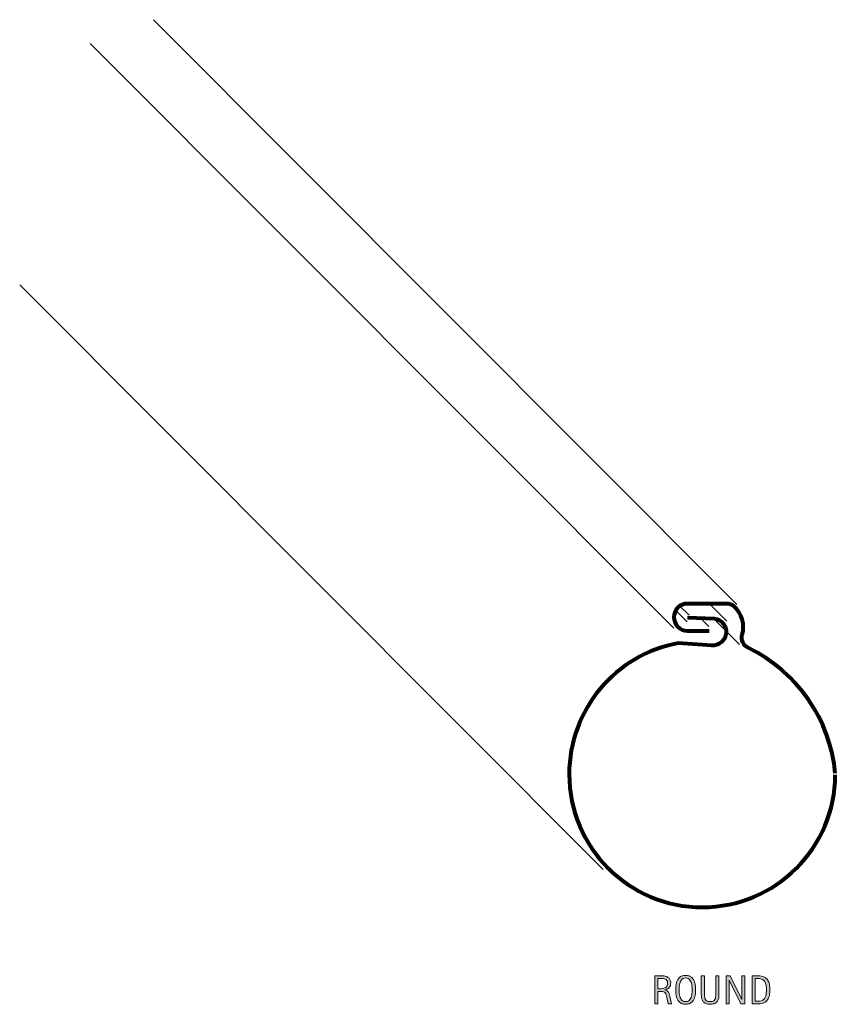
# Model space of a CAD drawing. Units: inches. Extents: x 134 to 678, y 345 to 612.
# Drawn here: x 134 to 354, y 345 to 612 of the extents above; entities that cross this region are included whole.
import ezdxf

# ---------------------------------------------------------------- set-up
doc = ezdxf.new("R2010")
doc.units = ezdxf.units.IN
doc.header["$MEASUREMENT"] = 0
for name, color, linetype in [('AXON-COPPER', 7, 'Continuous'), ('BASE-COPPER', 7, 'Continuous'), ('CDATEXT', 7, 'Continuous')]:
    doc.layers.add(name, color=color, linetype=linetype)

# ---------------------------------------------------------------- blocks, each defined once
blk = doc.blocks.new('block 2')
at = {"layer": 'BASE-COPPER', "color": 20, "lineweight": 80}
blk.add_open_spline([(282.25, 407.72), (282.27, 387.84), (298.4, 371.73), (318.29, 371.74), (338.1, 371.76), (354.18, 387.77), (354.27, 407.59)], degree=3, knots=[0, 0, 0, 0, 1, 1, 1, 2, 2, 2, 2], dxfattribs=at)
blk = doc.blocks.new('block 3')
at = {"layer": 'BASE-COPPER', "color": 20, "lineweight": 80}
blk.add_open_spline([(314.28, 450.1), (314.28, 450.1), (321.62, 449.89), (321.62, 449.89), (323.51, 449.59), (324.86, 447.89), (324.72, 445.98), (324.58, 443.94), (322.81, 442.41), (320.77, 442.55), (320.77, 442.55), (311.84, 443.18), (311.84, 443.18), (294.72, 440.08), (282.26, 425.18), (282.25, 407.78)], degree=3, knots=[0, 0, 0, 0, 1, 1, 1, 2, 2, 2, 3, 3, 3, 4, 4, 4, 5, 5, 5, 5], dxfattribs=at)
blk = doc.blocks.new('block 4')
at = {"layer": 'BASE-COPPER', "color": 20, "lineweight": 80}
blk.add_open_spline([(354.27, 407.91), (352.89, 422.58), (343.96, 435.46), (330.71, 441.9), (329.36, 442.55), (328.68, 444.08), (329.09, 445.53), (329.87, 448.27), (329, 451.22), (326.86, 453.1), (326.29, 453.6), (325.57, 453.87), (324.82, 453.87), (324.82, 453.87), (314.28, 453.87), (314.28, 453.87), (312.25, 453.87), (310.61, 452.23), (310.61, 450.2), (310.61, 448.18), (312.25, 446.54), (314.28, 446.54), (314.28, 446.54), (320.15, 446.54), (320.15, 446.54)], degree=3, knots=[0, 0, 0, 0, 1, 1, 1, 2, 2, 2, 3, 3, 3, 4, 4, 4, 5, 5, 5, 6, 6, 6, 7, 7, 7, 8, 8, 8, 8], dxfattribs=at)
blk = doc.blocks.new('block 6')
at = {"layer": 'AXON-COPPER', "color": 20, "lineweight": 25}
blk.add_lwpolyline([(327.63, 453.67), (169.74, 611.88)], dxfattribs=at)
blk = doc.blocks.new('block 7')
at = {"layer": 'AXON-COPPER', "color": 20, "lineweight": 25}
blk.add_lwpolyline([(310.55, 447.21), (152.66, 605.42)], dxfattribs=at)
blk = doc.blocks.new('block 8')
at = {"layer": 'AXON-COPPER', "color": 20, "lineweight": 25}
blk.add_lwpolyline([(291.45, 381.95), (133.55, 540.16)], dxfattribs=at)
blk = doc.blocks.new('block 9')
at = {"layer": 'AXON-COPPER', "color": 20, "lineweight": 25}
blk.add_lwpolyline([(314.7, 450.74), (312.21, 453.23)], dxfattribs=at)
blk = doc.blocks.new('block 10')
at = {"layer": 'AXON-COPPER', "color": 20, "lineweight": 25}
blk.add_lwpolyline([(314.19, 448.93), (311.1, 452.03)], dxfattribs=at)
blk = doc.blocks.new('block 11')
at = {"layer": 'AXON-COPPER', "color": 20, "lineweight": 25}
blk.add_lwpolyline([(320, 447.67), (317.67, 450)], dxfattribs=at)
blk = doc.blocks.new('block 12')
at = {"layer": 'AXON-COPPER', "color": 20, "lineweight": 25}
blk.add_lwpolyline([(324.88, 449.17), (320.19, 453.87)], dxfattribs=at)
blk = doc.blocks.new('block 13')
at = {"layer": 'AXON-COPPER', "color": 20, "lineweight": 25}
blk.add_lwpolyline([(328.37, 442.81), (321.29, 449.9)], dxfattribs=at)
blk = doc.blocks.new('block 25')
at = {"layer": 'CDATEXT'}
h = blk.add_hatch(color=7, dxfattribs=at)
h.dxf.hatch_style = 2
edge = h.paths.add_edge_path()
edge.add_spline(control_points=[(309.08, 345.59), (309.08, 345.59), (308.7, 347.34), (308.7, 347.34), (308.65, 347.6), (308.59, 347.83), (308.52, 348.03), (308.46, 348.24), (308.37, 348.41), (308.25, 348.55), (308.14, 348.68), (307.99, 348.79), (307.8, 348.86), (307.62, 348.93), (307.37, 348.97), (307.07, 348.97), (307.07, 348.97), (306.28, 348.97), (306.28, 348.97), (306.28, 348.97), (306.28, 345.59), (306.28, 345.59), (306.28, 345.59), (305.42, 345.59), (305.42, 345.59), (305.42, 345.59), (305.42, 353.18), (305.42, 353.18), (305.42, 353.18), (307.3, 353.18), (307.3, 353.18), (307.61, 353.18), (307.92, 353.15), (308.21, 353.08), (308.5, 353.02), (308.76, 352.91), (308.98, 352.76), (309.21, 352.61), (309.39, 352.42), (309.52, 352.17), (309.66, 351.93), (309.73, 351.62), (309.73, 351.27), (309.73, 350.99), (309.69, 350.75), (309.63, 350.54), (309.56, 350.33), (309.47, 350.15), (309.34, 350), (309.21, 349.84), (309.05, 349.72), (308.86, 349.61), (308.67, 349.51), (308.44, 349.42), (308.18, 349.36), (308.18, 349.36), (308.18, 349.34), (308.18, 349.34), (308.43, 349.27), (308.64, 349.19), (308.79, 349.09), (308.94, 348.99), (309.06, 348.88), (309.15, 348.74), (309.23, 348.6), (309.3, 348.45), (309.35, 348.27), (309.4, 348.09), (309.45, 347.89), (309.49, 347.67), (309.49, 347.67), (309.94, 345.59), (309.94, 345.59), (309.94, 345.59), (309.08, 345.59), (309.08, 345.59)], knot_values=[0, 0, 0, 0, 1, 1, 1, 2, 2, 2, 3, 3, 3, 4, 4, 4, 5, 5, 5, 6, 6, 6, 7, 7, 7, 8, 8, 8, 9, 9, 9, 10, 10, 10, 11, 11, 11, 12, 12, 12, 13, 13, 13, 14, 14, 14, 15, 15, 15, 16, 16, 16, 17, 17, 17, 18, 18, 18, 19, 19, 19, 20, 20, 20, 21, 21, 21, 22, 22, 22, 23, 23, 23, 24, 24, 24, 25, 25, 25, 25], degree=3, periodic=1)
edge = h.paths.add_edge_path()
edge.add_spline(control_points=[(308.87, 351.17), (308.87, 351.49), (308.81, 351.73), (308.7, 351.91), (308.59, 352.08), (308.44, 352.21), (308.26, 352.29), (308.08, 352.37), (307.87, 352.42), (307.64, 352.44), (307.4, 352.46), (307.17, 352.46), (306.92, 352.46), (306.92, 352.46), (306.28, 352.46), (306.28, 352.46), (306.28, 352.46), (306.28, 349.68), (306.28, 349.68), (306.28, 349.68), (306.76, 349.68), (306.76, 349.68), (307.01, 349.68), (307.27, 349.7), (307.52, 349.74), (307.77, 349.77), (308, 349.85), (308.2, 349.96), (308.4, 350.06), (308.56, 350.21), (308.68, 350.41), (308.8, 350.6), (308.87, 350.86), (308.87, 351.17)], knot_values=[0, 0, 0, 0, 1, 1, 1, 2, 2, 2, 3, 3, 3, 4, 4, 4, 5, 5, 5, 6, 6, 6, 7, 7, 7, 8, 8, 8, 9, 9, 9, 10, 10, 10, 11, 11, 11, 11], degree=3, periodic=1)
h = blk.add_hatch(color=7, dxfattribs=at)
h.dxf.hatch_style = 2
edge = h.paths.add_edge_path()
edge.add_spline(control_points=[(316.47, 349.4), (316.47, 349.1), (316.45, 348.79), (316.42, 348.48), (316.39, 348.17), (316.34, 347.87), (316.26, 347.58), (316.19, 347.29), (316.09, 347.01), (315.96, 346.75), (315.83, 346.5), (315.66, 346.27), (315.46, 346.08), (315.26, 345.89), (315.02, 345.74), (314.74, 345.63), (314.46, 345.52), (314.14, 345.47), (313.77, 345.47), (313.4, 345.47), (313.08, 345.52), (312.8, 345.63), (312.52, 345.74), (312.28, 345.89), (312.08, 346.08), (311.88, 346.27), (311.71, 346.5), (311.58, 346.75), (311.45, 347.01), (311.35, 347.28), (311.27, 347.57), (311.2, 347.86), (311.14, 348.16), (311.11, 348.47), (311.08, 348.78), (311.07, 349.09), (311.07, 349.4), (311.07, 349.7), (311.08, 350.01), (311.11, 350.32), (311.14, 350.63), (311.2, 350.93), (311.27, 351.22), (311.35, 351.51), (311.45, 351.78), (311.58, 352.03), (311.71, 352.29), (311.88, 352.51), (312.08, 352.7), (312.28, 352.89), (312.52, 353.03), (312.8, 353.14), (313.08, 353.25), (313.4, 353.3), (313.77, 353.3), (314.14, 353.3), (314.46, 353.25), (314.74, 353.14), (315.02, 353.03), (315.26, 352.88), (315.46, 352.69), (315.66, 352.5), (315.83, 352.28), (315.96, 352.03), (316.09, 351.77), (316.19, 351.5), (316.26, 351.21), (316.34, 350.93), (316.39, 350.63), (316.42, 350.31), (316.45, 350), (316.47, 349.7), (316.47, 349.4)], knot_values=[0, 0, 0, 0, 1, 1, 1, 2, 2, 2, 3, 3, 3, 4, 4, 4, 5, 5, 5, 6, 6, 6, 7, 7, 7, 8, 8, 8, 9, 9, 9, 10, 10, 10, 11, 11, 11, 12, 12, 12, 13, 13, 13, 14, 14, 14, 15, 15, 15, 16, 16, 16, 17, 17, 17, 18, 18, 18, 19, 19, 19, 20, 20, 20, 21, 21, 21, 22, 22, 22, 23, 23, 23, 24, 24, 24, 24], degree=3, periodic=1)
edge = h.paths.add_edge_path()
edge.add_spline(control_points=[(315.53, 349.4), (315.53, 349.6), (315.53, 349.82), (315.52, 350.05), (315.5, 350.29), (315.48, 350.52), (315.43, 350.76), (315.39, 350.99), (315.33, 351.22), (315.25, 351.44), (315.17, 351.66), (315.07, 351.85), (314.94, 352.02), (314.81, 352.2), (314.65, 352.33), (314.46, 352.43), (314.26, 352.54), (314.04, 352.59), (313.77, 352.59), (313.5, 352.59), (313.28, 352.54), (313.08, 352.43), (312.89, 352.33), (312.73, 352.2), (312.6, 352.02), (312.47, 351.85), (312.36, 351.66), (312.29, 351.44), (312.21, 351.22), (312.15, 350.99), (312.1, 350.76), (312.06, 350.52), (312.03, 350.29), (312.02, 350.05), (312.01, 349.82), (312, 349.6), (312, 349.4), (312, 349.2), (312.01, 348.98), (312.02, 348.75), (312.03, 348.51), (312.06, 348.27), (312.1, 348.04), (312.15, 347.8), (312.21, 347.57), (312.29, 347.34), (312.36, 347.12), (312.47, 346.92), (312.6, 346.75), (312.73, 346.58), (312.89, 346.44), (313.08, 346.34), (313.28, 346.23), (313.5, 346.18), (313.77, 346.18), (314.04, 346.18), (314.26, 346.23), (314.46, 346.34), (314.65, 346.44), (314.81, 346.58), (314.94, 346.75), (315.07, 346.93), (315.17, 347.12), (315.25, 347.35), (315.33, 347.57), (315.39, 347.8), (315.43, 348.04), (315.48, 348.28), (315.5, 348.52), (315.52, 348.76), (315.53, 348.99), (315.53, 349.21), (315.53, 349.4)], knot_values=[0, 0, 0, 0, 1, 1, 1, 2, 2, 2, 3, 3, 3, 4, 4, 4, 5, 5, 5, 6, 6, 6, 7, 7, 7, 8, 8, 8, 9, 9, 9, 10, 10, 10, 11, 11, 11, 12, 12, 12, 13, 13, 13, 14, 14, 14, 15, 15, 15, 16, 16, 16, 17, 17, 17, 18, 18, 18, 19, 19, 19, 20, 20, 20, 21, 21, 21, 22, 22, 22, 23, 23, 23, 24, 24, 24, 24], degree=3, periodic=1)
h = blk.add_hatch(color=7, dxfattribs=at)
h.dxf.hatch_style = 2
edge = h.paths.add_edge_path()
edge.add_spline(control_points=[(322.66, 346.92), (322.57, 346.6), (322.43, 346.33), (322.23, 346.11), (322.04, 345.9), (321.78, 345.74), (321.47, 345.63), (321.16, 345.52), (320.78, 345.47), (320.33, 345.47), (319.91, 345.47), (319.55, 345.53), (319.26, 345.65), (318.97, 345.77), (318.73, 345.95), (318.54, 346.17), (318.36, 346.4), (318.22, 346.66), (318.14, 346.98), (318.05, 347.29), (318.01, 347.65), (318.01, 348.03), (318.01, 348.03), (318.01, 353.18), (318.01, 353.18), (318.01, 353.18), (318.87, 353.18), (318.87, 353.18), (318.87, 353.18), (318.87, 348.19), (318.87, 348.19), (318.87, 347.92), (318.88, 347.66), (318.92, 347.42), (318.95, 347.17), (319.02, 346.96), (319.12, 346.78), (319.22, 346.59), (319.37, 346.45), (319.57, 346.34), (319.77, 346.23), (320.03, 346.18), (320.36, 346.18), (320.71, 346.18), (320.99, 346.23), (321.19, 346.33), (321.4, 346.43), (321.56, 346.57), (321.67, 346.75), (321.78, 346.92), (321.85, 347.14), (321.89, 347.38), (321.92, 347.63), (321.93, 347.9), (321.93, 348.19), (321.93, 348.19), (321.93, 353.18), (321.93, 353.18), (321.93, 353.18), (322.79, 353.18), (322.79, 353.18), (322.79, 353.18), (322.79, 348.03), (322.79, 348.03), (322.79, 347.61), (322.75, 347.24), (322.66, 346.92)], knot_values=[0, 0, 0, 0, 1, 1, 1, 2, 2, 2, 3, 3, 3, 4, 4, 4, 5, 5, 5, 6, 6, 6, 7, 7, 7, 8, 8, 8, 9, 9, 9, 10, 10, 10, 11, 11, 11, 12, 12, 12, 13, 13, 13, 14, 14, 14, 15, 15, 15, 16, 16, 16, 17, 17, 17, 18, 18, 18, 19, 19, 19, 20, 20, 20, 21, 21, 21, 22, 22, 22, 22], degree=3, periodic=1)
h = blk.add_hatch(color=7, dxfattribs=at)
h.dxf.hatch_style = 2
h.paths.add_polyline_path([(328.66, 345.59), (325.54, 351.98), (325.52, 351.98), (325.52, 345.59), (324.7, 345.59), (324.7, 353.18), (325.8, 353.18), (328.93, 346.76), (328.95, 346.76), (328.95, 353.18), (329.76, 353.18), (329.76, 345.59)])
h = blk.add_hatch(color=7, dxfattribs=at)
h.dxf.hatch_style = 2
edge = h.paths.add_edge_path()
edge.add_spline(control_points=[(336.56, 349.41), (336.56, 349.17), (336.55, 348.92), (336.53, 348.67), (336.51, 348.43), (336.48, 348.18), (336.43, 347.94), (336.38, 347.71), (336.32, 347.48), (336.23, 347.26), (336.15, 347.04), (336.04, 346.83), (335.91, 346.65), (335.77, 346.46), (335.61, 346.29), (335.42, 346.15), (335.24, 346), (335.01, 345.88), (334.75, 345.8), (334.5, 345.71), (334.24, 345.65), (333.97, 345.63), (333.71, 345.6), (333.44, 345.59), (333.17, 345.59), (333.17, 345.59), (331.74, 345.59), (331.74, 345.59), (331.74, 345.59), (331.74, 353.18), (331.74, 353.18), (331.74, 353.18), (333.45, 353.18), (333.45, 353.18), (334.06, 353.18), (334.56, 353.08), (334.96, 352.9), (335.36, 352.71), (335.68, 352.45), (335.92, 352.11), (336.16, 351.78), (336.32, 351.38), (336.42, 350.92), (336.51, 350.46), (336.56, 349.96), (336.56, 349.41)], knot_values=[0, 0, 0, 0, 1, 1, 1, 2, 2, 2, 3, 3, 3, 4, 4, 4, 5, 5, 5, 6, 6, 6, 7, 7, 7, 8, 8, 8, 9, 9, 9, 10, 10, 10, 11, 11, 11, 12, 12, 12, 13, 13, 13, 14, 14, 14, 15, 15, 15, 15], degree=3, periodic=1)
edge = h.paths.add_edge_path()
edge.add_spline(control_points=[(335.62, 349.4), (335.62, 349.57), (335.62, 349.76), (335.61, 349.95), (335.6, 350.14), (335.58, 350.34), (335.55, 350.53), (335.52, 350.72), (335.48, 350.91), (335.42, 351.09), (335.36, 351.27), (335.29, 351.44), (335.19, 351.6), (335.1, 351.75), (334.98, 351.89), (334.83, 352.01), (334.69, 352.13), (334.52, 352.23), (334.32, 352.3), (334.13, 352.37), (333.93, 352.41), (333.72, 352.43), (333.51, 352.45), (333.3, 352.46), (333.08, 352.46), (333.08, 352.46), (332.6, 352.46), (332.6, 352.46), (332.6, 352.46), (332.6, 346.3), (332.6, 346.3), (332.6, 346.3), (333.18, 346.3), (333.18, 346.3), (333.4, 346.3), (333.61, 346.31), (333.84, 346.34), (334.06, 346.37), (334.27, 346.42), (334.47, 346.51), (334.73, 346.63), (334.94, 346.81), (335.1, 347.02), (335.25, 347.25), (335.37, 347.49), (335.44, 347.76), (335.52, 348.03), (335.57, 348.3), (335.59, 348.59), (335.61, 348.88), (335.62, 349.15), (335.62, 349.4)], knot_values=[0, 0, 0, 0, 1, 1, 1, 2, 2, 2, 3, 3, 3, 4, 4, 4, 5, 5, 5, 6, 6, 6, 7, 7, 7, 8, 8, 8, 9, 9, 9, 10, 10, 10, 11, 11, 11, 12, 12, 12, 13, 13, 13, 14, 14, 14, 15, 15, 15, 16, 16, 16, 17, 17, 17, 17], degree=3, periodic=1)
at = {"layer": 'CDATEXT', "lineweight": 0}
blk.add_lwpolyline([(328.66, 345.59), (325.54, 351.98), (325.52, 351.98), (325.52, 345.59), (324.7, 345.59), (324.7, 353.18), (325.8, 353.18), (328.93, 346.76), (328.95, 346.76), (328.95, 353.18), (329.76, 353.18), (329.76, 345.59), (328.66, 345.59)], dxfattribs=at)
for points, knots in [([(309.08, 345.59), (309.08, 345.59), (308.7, 347.34), (308.7, 347.34), (308.65, 347.6), (308.59, 347.83), (308.52, 348.03), (308.46, 348.24), (308.37, 348.41), (308.25, 348.55), (308.14, 348.68), (307.99, 348.79), (307.8, 348.86), (307.62, 348.93), (307.37, 348.97), (307.07, 348.97), (307.07, 348.97), (306.28, 348.97), (306.28, 348.97), (306.28, 348.97), (306.28, 345.59), (306.28, 345.59), (306.28, 345.59), (305.42, 345.59), (305.42, 345.59), (305.42, 345.59), (305.42, 353.18), (305.42, 353.18), (305.42, 353.18), (307.3, 353.18), (307.3, 353.18), (307.61, 353.18), (307.92, 353.15), (308.21, 353.08), (308.5, 353.02), (308.76, 352.91), (308.98, 352.76), (309.21, 352.61), (309.39, 352.42), (309.52, 352.17), (309.66, 351.93), (309.73, 351.62), (309.73, 351.27), (309.73, 350.99), (309.69, 350.75), (309.63, 350.54), (309.56, 350.33), (309.47, 350.15), (309.34, 350), (309.21, 349.84), (309.05, 349.72), (308.86, 349.61), (308.67, 349.51), (308.44, 349.42), (308.18, 349.36), (308.18, 349.36), (308.18, 349.34), (308.18, 349.34), (308.43, 349.27), (308.64, 349.19), (308.79, 349.09), (308.94, 348.99), (309.06, 348.88), (309.15, 348.74), (309.23, 348.6), (309.3, 348.45), (309.35, 348.27), (309.4, 348.09), (309.45, 347.89), (309.49, 347.67), (309.49, 347.67), (309.94, 345.59), (309.94, 345.59), (309.94, 345.59), (309.08, 345.59), (309.08, 345.59)], [0, 0, 0, 0, 1, 1, 1, 2, 2, 2, 3, 3, 3, 4, 4, 4, 5, 5, 5, 6, 6, 6, 7, 7, 7, 8, 8, 8, 9, 9, 9, 10, 10, 10, 11, 11, 11, 12, 12, 12, 13, 13, 13, 14, 14, 14, 15, 15, 15, 16, 16, 16, 17, 17, 17, 18, 18, 18, 19, 19, 19, 20, 20, 20, 21, 21, 21, 22, 22, 22, 23, 23, 23, 24, 24, 24, 25, 25, 25, 25]), ([(308.87, 351.17), (308.87, 351.49), (308.81, 351.73), (308.7, 351.91), (308.59, 352.08), (308.44, 352.21), (308.26, 352.29), (308.08, 352.37), (307.87, 352.42), (307.64, 352.44), (307.4, 352.46), (307.17, 352.46), (306.92, 352.46), (306.92, 352.46), (306.28, 352.46), (306.28, 352.46), (306.28, 352.46), (306.28, 349.68), (306.28, 349.68), (306.28, 349.68), (306.76, 349.68), (306.76, 349.68), (307.01, 349.68), (307.27, 349.7), (307.52, 349.74), (307.77, 349.77), (308, 349.85), (308.2, 349.96), (308.4, 350.06), (308.56, 350.21), (308.68, 350.41), (308.8, 350.6), (308.87, 350.86), (308.87, 351.17)], [0, 0, 0, 0, 1, 1, 1, 2, 2, 2, 3, 3, 3, 4, 4, 4, 5, 5, 5, 6, 6, 6, 7, 7, 7, 8, 8, 8, 9, 9, 9, 10, 10, 10, 11, 11, 11, 11]), ([(316.47, 349.4), (316.47, 349.1), (316.45, 348.79), (316.42, 348.48), (316.39, 348.17), (316.34, 347.87), (316.26, 347.58), (316.19, 347.29), (316.09, 347.01), (315.96, 346.75), (315.83, 346.5), (315.66, 346.27), (315.46, 346.08), (315.26, 345.89), (315.02, 345.74), (314.74, 345.63), (314.46, 345.52), (314.14, 345.47), (313.77, 345.47), (313.4, 345.47), (313.08, 345.52), (312.8, 345.63), (312.52, 345.74), (312.28, 345.89), (312.08, 346.08), (311.88, 346.27), (311.71, 346.5), (311.58, 346.75), (311.45, 347.01), (311.35, 347.28), (311.27, 347.57), (311.2, 347.86), (311.14, 348.16), (311.11, 348.47), (311.08, 348.78), (311.07, 349.09), (311.07, 349.4), (311.07, 349.7), (311.08, 350.01), (311.11, 350.32), (311.14, 350.63), (311.2, 350.93), (311.27, 351.22), (311.35, 351.51), (311.45, 351.78), (311.58, 352.03), (311.71, 352.29), (311.88, 352.51), (312.08, 352.7), (312.28, 352.89), (312.52, 353.03), (312.8, 353.14), (313.08, 353.25), (313.4, 353.3), (313.77, 353.3), (314.14, 353.3), (314.46, 353.25), (314.74, 353.14), (315.02, 353.03), (315.26, 352.88), (315.46, 352.69), (315.66, 352.5), (315.83, 352.28), (315.96, 352.03), (316.09, 351.77), (316.19, 351.5), (316.26, 351.21), (316.34, 350.93), (316.39, 350.63), (316.42, 350.31), (316.45, 350), (316.47, 349.7), (316.47, 349.4)], [0, 0, 0, 0, 1, 1, 1, 2, 2, 2, 3, 3, 3, 4, 4, 4, 5, 5, 5, 6, 6, 6, 7, 7, 7, 8, 8, 8, 9, 9, 9, 10, 10, 10, 11, 11, 11, 12, 12, 12, 13, 13, 13, 14, 14, 14, 15, 15, 15, 16, 16, 16, 17, 17, 17, 18, 18, 18, 19, 19, 19, 20, 20, 20, 21, 21, 21, 22, 22, 22, 23, 23, 23, 24, 24, 24, 24]), ([(315.53, 349.4), (315.53, 349.6), (315.53, 349.82), (315.52, 350.05), (315.5, 350.29), (315.48, 350.52), (315.43, 350.76), (315.39, 350.99), (315.33, 351.22), (315.25, 351.44), (315.17, 351.66), (315.07, 351.85), (314.94, 352.02), (314.81, 352.2), (314.65, 352.33), (314.46, 352.43), (314.26, 352.54), (314.04, 352.59), (313.77, 352.59), (313.5, 352.59), (313.28, 352.54), (313.08, 352.43), (312.89, 352.33), (312.73, 352.2), (312.6, 352.02), (312.47, 351.85), (312.36, 351.66), (312.29, 351.44), (312.21, 351.22), (312.15, 350.99), (312.1, 350.76), (312.06, 350.52), (312.03, 350.29), (312.02, 350.05), (312.01, 349.82), (312, 349.6), (312, 349.4), (312, 349.2), (312.01, 348.98), (312.02, 348.75), (312.03, 348.51), (312.06, 348.27), (312.1, 348.04), (312.15, 347.8), (312.21, 347.57), (312.29, 347.34), (312.36, 347.12), (312.47, 346.92), (312.6, 346.75), (312.73, 346.58), (312.89, 346.44), (313.08, 346.34), (313.28, 346.23), (313.5, 346.18), (313.77, 346.18), (314.04, 346.18), (314.26, 346.23), (314.46, 346.34), (314.65, 346.44), (314.81, 346.58), (314.94, 346.75), (315.07, 346.93), (315.17, 347.12), (315.25, 347.35), (315.33, 347.57), (315.39, 347.8), (315.43, 348.04), (315.48, 348.28), (315.5, 348.52), (315.52, 348.76), (315.53, 348.99), (315.53, 349.21), (315.53, 349.4)], [0, 0, 0, 0, 1, 1, 1, 2, 2, 2, 3, 3, 3, 4, 4, 4, 5, 5, 5, 6, 6, 6, 7, 7, 7, 8, 8, 8, 9, 9, 9, 10, 10, 10, 11, 11, 11, 12, 12, 12, 13, 13, 13, 14, 14, 14, 15, 15, 15, 16, 16, 16, 17, 17, 17, 18, 18, 18, 19, 19, 19, 20, 20, 20, 21, 21, 21, 22, 22, 22, 23, 23, 23, 24, 24, 24, 24]), ([(322.66, 346.92), (322.57, 346.6), (322.43, 346.33), (322.23, 346.11), (322.04, 345.9), (321.78, 345.74), (321.47, 345.63), (321.16, 345.52), (320.78, 345.47), (320.33, 345.47), (319.91, 345.47), (319.55, 345.53), (319.26, 345.65), (318.97, 345.77), (318.73, 345.95), (318.54, 346.17), (318.36, 346.4), (318.22, 346.66), (318.14, 346.98), (318.05, 347.29), (318.01, 347.65), (318.01, 348.03), (318.01, 348.03), (318.01, 353.18), (318.01, 353.18), (318.01, 353.18), (318.87, 353.18), (318.87, 353.18), (318.87, 353.18), (318.87, 348.19), (318.87, 348.19), (318.87, 347.92), (318.88, 347.66), (318.92, 347.42), (318.95, 347.17), (319.02, 346.96), (319.12, 346.78), (319.22, 346.59), (319.37, 346.45), (319.57, 346.34), (319.77, 346.23), (320.03, 346.18), (320.36, 346.18), (320.71, 346.18), (320.99, 346.23), (321.19, 346.33), (321.4, 346.43), (321.56, 346.57), (321.67, 346.75), (321.78, 346.92), (321.85, 347.14), (321.89, 347.38), (321.92, 347.63), (321.93, 347.9), (321.93, 348.19), (321.93, 348.19), (321.93, 353.18), (321.93, 353.18), (321.93, 353.18), (322.79, 353.18), (322.79, 353.18), (322.79, 353.18), (322.79, 348.03), (322.79, 348.03), (322.79, 347.61), (322.75, 347.24), (322.66, 346.92)], [0, 0, 0, 0, 1, 1, 1, 2, 2, 2, 3, 3, 3, 4, 4, 4, 5, 5, 5, 6, 6, 6, 7, 7, 7, 8, 8, 8, 9, 9, 9, 10, 10, 10, 11, 11, 11, 12, 12, 12, 13, 13, 13, 14, 14, 14, 15, 15, 15, 16, 16, 16, 17, 17, 17, 18, 18, 18, 19, 19, 19, 20, 20, 20, 21, 21, 21, 22, 22, 22, 22]), ([(336.56, 349.41), (336.56, 349.17), (336.55, 348.92), (336.53, 348.67), (336.51, 348.43), (336.48, 348.18), (336.43, 347.94), (336.38, 347.71), (336.32, 347.48), (336.23, 347.26), (336.15, 347.04), (336.04, 346.83), (335.91, 346.65), (335.77, 346.46), (335.61, 346.29), (335.42, 346.15), (335.24, 346), (335.01, 345.88), (334.75, 345.8), (334.5, 345.71), (334.24, 345.65), (333.97, 345.63), (333.71, 345.6), (333.44, 345.59), (333.17, 345.59), (333.17, 345.59), (331.74, 345.59), (331.74, 345.59), (331.74, 345.59), (331.74, 353.18), (331.74, 353.18), (331.74, 353.18), (333.45, 353.18), (333.45, 353.18), (334.06, 353.18), (334.56, 353.08), (334.96, 352.9), (335.36, 352.71), (335.68, 352.45), (335.92, 352.11), (336.16, 351.78), (336.32, 351.38), (336.42, 350.92), (336.51, 350.46), (336.56, 349.96), (336.56, 349.41)], [0, 0, 0, 0, 1, 1, 1, 2, 2, 2, 3, 3, 3, 4, 4, 4, 5, 5, 5, 6, 6, 6, 7, 7, 7, 8, 8, 8, 9, 9, 9, 10, 10, 10, 11, 11, 11, 12, 12, 12, 13, 13, 13, 14, 14, 14, 15, 15, 15, 15]), ([(335.62, 349.4), (335.62, 349.57), (335.62, 349.76), (335.61, 349.95), (335.6, 350.14), (335.58, 350.34), (335.55, 350.53), (335.52, 350.72), (335.48, 350.91), (335.42, 351.09), (335.36, 351.27), (335.29, 351.44), (335.19, 351.6), (335.1, 351.75), (334.98, 351.89), (334.83, 352.01), (334.69, 352.13), (334.52, 352.23), (334.32, 352.3), (334.13, 352.37), (333.93, 352.41), (333.72, 352.43), (333.51, 352.45), (333.3, 352.46), (333.08, 352.46), (333.08, 352.46), (332.6, 352.46), (332.6, 352.46), (332.6, 352.46), (332.6, 346.3), (332.6, 346.3), (332.6, 346.3), (333.18, 346.3), (333.18, 346.3), (333.4, 346.3), (333.61, 346.31), (333.84, 346.34), (334.06, 346.37), (334.27, 346.42), (334.47, 346.51), (334.73, 346.63), (334.94, 346.81), (335.1, 347.02), (335.25, 347.25), (335.37, 347.49), (335.44, 347.76), (335.52, 348.03), (335.57, 348.3), (335.59, 348.59), (335.61, 348.88), (335.62, 349.15), (335.62, 349.4)], [0, 0, 0, 0, 1, 1, 1, 2, 2, 2, 3, 3, 3, 4, 4, 4, 5, 5, 5, 6, 6, 6, 7, 7, 7, 8, 8, 8, 9, 9, 9, 10, 10, 10, 11, 11, 11, 12, 12, 12, 13, 13, 13, 14, 14, 14, 15, 15, 15, 16, 16, 16, 17, 17, 17, 17])]:
    blk.add_open_spline(points, degree=3, knots=knots, dxfattribs=at)
blk = doc.blocks.new('block 24')
at = {"layer": 'CDATEXT'}
blk.add_blockref('block 25', (0, 0), dxfattribs=at)

msp = doc.modelspace()

# ---------------------------------------------------------------- block references
at = {"layer": 'AXON-COPPER'}
for name in ['block 6', 'block 7', 'block 8', 'block 9', 'block 12', 'block 10', 'block 11', 'block 13']:
    msp.add_blockref(name, (0, 0), dxfattribs=at)
at = {"layer": 'BASE-COPPER'}
for name in ['block 4', 'block 3', 'block 2']:
    msp.add_blockref(name, (0, 0), dxfattribs=at)
at = {"layer": 'CDATEXT'}
msp.add_blockref('block 24', (0, 0), dxfattribs=at)

doc.saveas('drawing.dxf')
